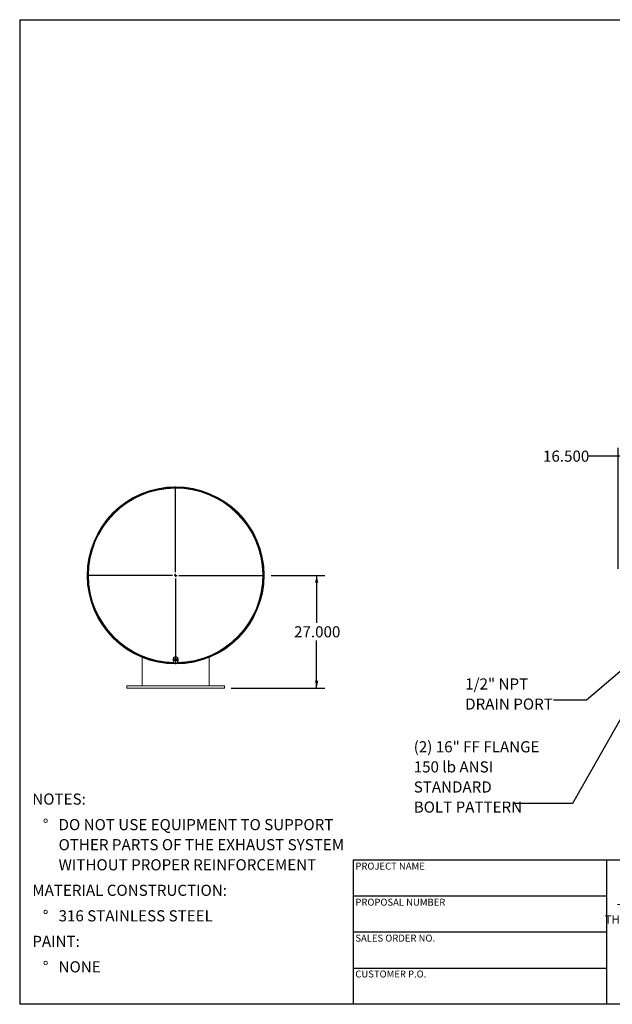
# Model space of a CAD drawing. Units: inches. Extents: x 16 to 336, y 16 to 252.
# Drawn here: x 16 to 158, y 16 to 252 of the extents above; entities that cross this region are included whole.
import ezdxf

# ---------------------------------------------------------------- set-up
doc = ezdxf.new("R2010")
doc.units = ezdxf.units.IN
doc.header["$LTSCALE"] = 32
doc.header["$MEASUREMENT"] = 0
doc.layers.add('FORMAT', color=7, linetype='Continuous')
doc.styles.add('SLDTEXTSTYLE0', font='TXT', dxfattribs={"width": 0.75})
doc.styles.add('SLDTEXTSTYLE3', font='TXT', dxfattribs={"width": 0.7})
doc.dimstyles.new('SLDDIMSTYLE0', dxfattribs={"dimtxt": 2.666667, "dimasz": 1.76, "dimexe": 0, "dimexo": 0.0625, "dimgap": 0.666667, "dimtad": 0, "dimtih": 1, "dimtoh": 1, "dimdec": 3, "dimrnd": 1e-09, "dimzin": 4, "dimdsep": 46, "dimtxsty": 'SLDTEXTSTYLE0', "dimsah": 1, "dimcen": 0.09, "dimadec": 0, "dimazin": 1, "dimtfac": 1, "dimtdec": 4, "dimtofl": 0, "dimtmove": 0, "dimatfit": 3, "dimfxl": 0, "dimfrac": 2, "dimtolj": 1, "dimtzin": 12, "dimarcsym": 0})
doc.dimstyles.new('SLDDIMSTYLE3', dxfattribs={"dimtxt": 0.18, "dimasz": 1.76, "dimexe": 0, "dimexo": 0.0625, "dimgap": 0, "dimtad": 0, "dimtih": 1, "dimtoh": 1, "dimdec": 0, "dimrnd": 1e-09, "dimzin": 0, "dimdsep": 46, "dimtxsty": 'Standard', "dimsah": 1, "dimcen": 0.09, "dimadec": 0, "dimazin": 0, "dimtfac": 1.76, "dimtdec": 0, "dimtofl": 0, "dimtmove": 0, "dimatfit": 3, "dimfxl": 0, "dimfrac": 2, "dimtolj": 1, "dimtzin": 0, "dimarcsym": 0})

# ---------------------------------------------------------------- blocks, each defined once
blk = doc.blocks.new('SW_NOTE_0')
at = {"layer": 'FORMAT', "color": 0, "attachment_point": 1, "style": 'SLDTEXTSTYLE0'}
for s, insert, char_height in [('NOTES:', (0, 3.44), 2.667), ('%%d', (2.52, -2.68), 2.667), ('DO NOT USE EQUIPMENT TO SUPPORT', (6.3, -2.68), 2.6667), ('OTHER PARTS OF THE EXHAUST SYSTEM', (6.3, -7.49), 2.6667), ('WITHOUT PROPER REINFORCEMENT', (6.3, -12.31), 2.6667), ('MATERIAL CONSTRUCTION:', (0, -18.42), 2.6667), ('%%d', (2.52, -24.54), 2.667), ('316 STAINLESS STEEL', (6.3, -24.54), 2.6667), ('PAINT:', (0, -30.66), 2.667), ('%%d', (2.52, -36.77), 2.667), ('NONE', (6.3, -36.77), 2.667)]:
    blk.add_mtext(s, dxfattribs=dict(at, insert=insert, char_height=char_height))
blk = doc.blocks.new('SW_NOTE_2')
at = {"layer": 'FORMAT', "color": 0, "char_height": 2, "attachment_point": 2, "style": 'SLDTEXTSTYLE3'}
for s, insert in [('THE INFORMATION CONTAINED IN', (18.59, 2.58)), ('THIS DRAWING IS THE SOLE PROPERTY', (18.62, -0.09)), ('OF MIRATECH GROUP, LLC.  ANY', (18.56, -2.76)), ('REPRODUCTION IN PART OR AS A', (18.56, -5.42)), ('WHOLE WITHOUT THE WRITTEN', (18.46, -8.09)), ('PERMISSION OF MIRATECH', (18.58, -10.76)), ('GROUP, LLC IS PROHIBITED.', (18.69, -13.42))]:
    blk.add_mtext(s, dxfattribs=dict(at, insert=insert))
blk = doc.blocks.new('_D')
at = {"layer": 'FORMAT'}
for p, q in [((76.3, 118.8), (89.25, 118.8)), ((87.25, 118.8), (87.25, 107.42)), ((87.25, 91.8), (87.25, 103.18)), ((66.77, 91.8), (89.25, 91.8))]:
    blk.add_line(p, q, dxfattribs=at)
for points in [[(87.25, 118.8), (86.85, 117.04), (87.65, 117.04)], [(87.25, 91.8), (87.65, 93.56), (86.85, 93.56)]]:
    blk.add_solid(points, dxfattribs=at)
at = {"layer": 'FORMAT', "insert": (81.83, 106.62), "char_height": 2.667, "attachment_point": 1, "style": 'SLDTEXTSTYLE0'}
blk.add_mtext('27.000', dxfattribs=at)
blk = doc.blocks.new('SW_CENTERMARKSYMBOL_0')
at = {"layer": 'FORMAT', "color": 0}
for p, q in [((0, 0.75), (0, 21.28)), ((-0.75, 0), (-21.28, 0)), ((0, 0), (-0.38, 0)), ((0, 0), (0, 0.38)), ((0, 0), (0, -0.38)), ((0, 0), (0.38, 0)), ((0.75, 0), (21.28, 0)), ((0, -0.75), (0, -21.28))]:
    blk.add_line(p, q, dxfattribs=at)
blk = doc.blocks.new('_D_7')
at = {"layer": 'FORMAT'}
for p, q in [((159.56, 120.4), (159.56, 149.4)), ((176.06, 120.35), (176.06, 149.4)), ((159.56, 147.4), (152.38, 147.4)), ((176.06, 147.4), (159.56, 147.4))]:
    blk.add_line(p, q, dxfattribs=at)
for points in [[(159.56, 147.4), (161.32, 147), (161.32, 147.8)], [(176.06, 147.4), (174.3, 147.8), (174.3, 147)]]:
    blk.add_solid(points, dxfattribs=at)
at = {"layer": 'FORMAT', "insert": (141.55, 148.72), "char_height": 2.667, "attachment_point": 1, "style": 'SLDTEXTSTYLE0'}
blk.add_mtext('16.500', dxfattribs=at)
blk = doc.blocks.new('SW_NOTE_8')
at = {"layer": 'FORMAT', "color": 0, "char_height": 2.667, "attachment_point": 1, "style": 'SLDTEXTSTYLE0'}
for s, insert in [('1/2" NPT', (-21.2, 5.22)), ('DRAIN PORT', (-21.2, 0.4))]:
    blk.add_mtext(s, dxfattribs=dict(at, insert=insert))
blk = doc.blocks.new('SW_NOTE_10')
at = {"layer": 'FORMAT', "color": 0, "attachment_point": 1, "style": 'SLDTEXTSTYLE0'}
for s, insert, char_height in [('(2) 16" FF FLANGE', (-24.3, 14.92), 2.6667), ('150 lb ANSI', (-24.3, 10.1), 2.6667), ('STANDARD', (-24.3, 5.29), 2.667), ('BOLT PATTERN', (-24.3, 0.47), 2.6667)]:
    blk.add_mtext(s, dxfattribs=dict(at, insert=insert, char_height=char_height))

msp = doc.modelspace()

# ---------------------------------------------------------------- linework, layer by layer
at = {"color": 7, "linetype": 'Continuous', "lineweight": 15}
for p, q in [((32.3588, 118.8014), (32.2841, 118.8014)), ((32.2841, 118.7994), (32.3588, 118.7994)), ((45.4213, 99.384), (45.4213, 99.3164)), ((45.4213, 99.2356), (45.4213, 99.2151)), ((45.4213, 99.1344), (45.4213, 92.3004)), ((61.4213, 99.3164), (61.4213, 99.384)), ((61.4213, 99.2151), (61.4213, 99.2356)), ((61.4213, 92.3004), (61.4213, 99.1344)), ((52.8588, 98.8004), (52.8588, 98.354)), ((53.0227, 98.508), (52.9532, 98.068)), ((52.9532, 97.9309), (52.9532, 98.068)), ((52.9838, 98.354), (52.989, 98.2947)), ((53.0013, 98.4617), (53.0013, 98.3722)), ((53.4909, 98.675), (53.0227, 98.508)), ((53.0227, 98.3709), (53.0227, 98.508)), ((53.4818, 97.6443), (53.482, 97.5696)), ((53.484, 97.5696), (53.4838, 97.6443)), ((53.4909, 98.5379), (53.4909, 98.675)), ((53.8894, 98.402), (53.4909, 98.675)), ((53.8413, 98.4349), (53.8413, 98.4617)), ((53.8894, 98.2649), (53.8894, 98.402)), ((53.9838, 98.354), (53.9838, 98.8004)), ((41.6713, 92.3004), (41.6713, 91.8004)), ((65.1713, 92.3004), (41.6713, 92.3004)), ((65.1713, 91.8004), (65.1713, 92.3004)), ((65.1713, 91.8004), (41.6713, 91.8004))]:
    msp.add_line(p, q, dxfattribs=at)
at = {"color": 7, "linetype": 'Continuous', "lineweight": 15, "flags": 128}
for points in [[(53.9838, 98.8004), (53.9769, 98.8778), (53.9563, 98.9533), (53.9225, 99.025), (53.8764, 99.0912), (53.819, 99.1502), (53.7519, 99.2006), (53.6767, 99.2412), (53.5951, 99.2709), (53.5093, 99.289), (53.4213, 99.2951), (53.3333, 99.289), (53.2475, 99.2709), (53.1659, 99.2412), (53.0907, 99.2006), (53.0235, 99.1502), (52.9662, 99.0912), (52.9201, 99.025), (52.8863, 98.9533), (52.8657, 98.8778), (52.8588, 98.8004)], [(53.8589, 98.0433), (53.8764, 98.0633), (53.9225, 98.1295), (53.9563, 98.2012), (53.9769, 98.2766), (53.9838, 98.354), (53.9769, 98.4314), (53.9563, 98.5069), (53.9225, 98.5786), (53.8764, 98.6448), (53.819, 98.7038), (53.7519, 98.7542), (53.6767, 98.7947), (53.5951, 98.8244), (53.5093, 98.8426), (53.4213, 98.8486), (53.3333, 98.8426), (53.2475, 98.8244), (53.1659, 98.7947), (53.0907, 98.7542), (53.0235, 98.7038), (52.9662, 98.6448), (52.9201, 98.5786), (52.8863, 98.5069), (52.8657, 98.4314), (52.8588, 98.354), (52.8588, 98.354)], [(53.8505, 98.4286), (53.843, 98.4564), (53.8155, 98.5209), (53.7752, 98.5801), (53.7236, 98.6321), (53.6623, 98.6751), (53.5932, 98.7078), (53.5186, 98.7291), (53.4409, 98.7383), (53.3626, 98.7352), (53.2861, 98.7199), (53.214, 98.6928), (53.1485, 98.6548), (53.0918, 98.6071), (53.0457, 98.5513), (53.0117, 98.4892), (52.9908, 98.4227), (52.9838, 98.354)]]:
    msp.add_lwpolyline(points, dxfattribs=at)
at = {"color": 7, "linetype": 'Continuous', "lineweight": 15}
for centre, radius, start, end in [((53.4213, 118.8004), 21.231, 270.169264, 270.163848), ((53.4213, 118.8004), 21.1563, 270.169264, 270.163848), ((53.4213, 118.8004), 21.1372, 269.91479, 179.99728), ((53.4213, 118.8004), 21.0625, 270.532337, 179.99728), ((53.4213, 118.8004), 21, 270.953484, 180), ((53.4213, 118.8004), 21.1372, 180.00272, 269.758796), ((53.4213, 118.8004), 21.0625, 180.00272, 269.421332), ((53.4213, 118.8004), 21, 180, 269.165388), ((53.3134, 98.3571), 0.4546, 180.383735, 217.909817), ((53.3493, 98.0897), 0.3647, 172.198967, 237.334158), ((53.378, 98.0644), 0.3972, 107.771049, 169.155222), ((53.4218, 98.1871), 0.4859, 236.33373, 289.720805), ((53.4208, 97.9852), 0.4859, 56.33373, 109.720805), ((53.4645, 98.1079), 0.3972, 287.771049, 349.155222), ((53.4933, 98.0827), 0.3647, 352.198967, 57.334158)]:
    msp.add_arc(centre, radius, start, end, dxfattribs=at)
at = {"color": 8, "linetype": 'Continuous', "lineweight": 15}
for start, end in [(271.127354, 180), (180, 268.814799)]:
    msp.add_arc((53.4213, 118.8004), 20.9058, start, end, dxfattribs=at)
at = {"color": 7, "linetype": 'Continuous', "lineweight": 15}
for points, knots in [([(53.2287, 99.2617), (53.2294, 99.262), (53.2535, 99.2743), (53.3069, 99.2886), (53.4091, 99.3044), (53.5032, 99.3026), (53.5594, 99.2783), (53.57, 99.2738)], [0, 0, 0, 0, 0.00708439, 0.2373638, 0.4675702, 0.89950777, 1, 1, 1, 1]), ([(52.988, 98.1392), (52.9821, 98.103), (52.9705, 98.0303), (52.9589, 97.9641), (52.9532, 97.9309)], [0, 0, 0, 0, 0.497780631, 1, 1, 1, 1]), ([(52.9532, 97.9309), (52.986, 97.9051), (53.052, 97.8532), (53.1189, 97.8062), (53.1524, 97.7827)], [0, 0, 0, 0, 0.49811277, 1, 1, 1, 1]), ([(53.0227, 98.3709), (53.017, 98.3313), (53.0055, 98.2518), (52.9938, 98.1768), (52.988, 98.1392)], [0, 0, 0, 0, 0.49811277, 1, 1, 1, 1]), ([(53.2568, 98.4426), (53.2177, 98.4293), (53.1392, 98.4024), (53.0617, 98.3814), (53.0227, 98.3709)], [0, 0, 0, 0, 0.49778063, 1, 1, 1, 1]), ([(53.1524, 97.7827), (53.1857, 97.7604), (53.2526, 97.7158), (53.3186, 97.6773), (53.3517, 97.6579)], [0, 0, 0, 0, 0.497780631, 1, 1, 1, 1]), ([(53.4909, 98.5379), (53.4523, 98.5208), (53.3748, 98.4865), (53.2962, 98.4573), (53.2568, 98.4426)], [0, 0, 0, 0, 0.498112766, 1, 1, 1, 1]), ([(53.3517, 97.6579), (53.3903, 97.6684), (53.4678, 97.6893), (53.5463, 97.7162), (53.5858, 97.7297)], [0, 0, 0, 0, 0.49811277, 1, 1, 1, 1]), ([(53.6901, 98.3897), (53.6569, 98.413), (53.59, 98.46), (53.524, 98.5118), (53.4909, 98.5379)], [0, 0, 0, 0, 0.49778063, 1, 1, 1, 1]), ([(53.5858, 97.7297), (53.6248, 97.7442), (53.7034, 97.7734), (53.7809, 97.8077), (53.8198, 97.8249)], [0, 0, 0, 0, 0.497780631, 1, 1, 1, 1]), ([(53.8894, 98.2649), (53.8565, 98.2841), (53.7906, 98.3226), (53.7237, 98.3673), (53.6901, 98.3897)], [0, 0, 0, 0, 0.49811277, 1, 1, 1, 1]), ([(53.8198, 97.8249), (53.8256, 97.8579), (53.8371, 97.9241), (53.8488, 97.9967), (53.8546, 98.0332)], [0, 0, 0, 0, 0.49811277, 1, 1, 1, 1]), ([(53.8546, 98.0332), (53.8604, 98.0705), (53.8721, 98.1455), (53.8836, 98.225), (53.8894, 98.2649)], [0, 0, 0, 0, 0.497780631, 1, 1, 1, 1])]:
    msp.add_open_spline(points, degree=3, knots=knots, dxfattribs=at)
at = {"layer": 'FORMAT'}
for p, q in [((15.9999, 252), (335.9999, 252)), ((15.9999, 252), (15.9999, 16)), ((156.7999, 50.56), (95.9999, 50.56)), ((95.9999, 50.56), (95.9999, 41.92)), ((204.7999, 50.56), (156.7999, 50.56)), ((156.7999, 50.56), (156.7999, 16)), ((95.9999, 41.92), (95.9999, 16)), ((156.7999, 41.92), (95.9999, 41.92)), ((156.7999, 33.28), (95.9999, 33.28)), ((95.9999, 24.64), (156.7999, 24.64)), ((335.9999, 16), (15.9999, 16))]:
    msp.add_line(p, q, dxfattribs=at)

# ---------------------------------------------------------------- block references
for name, p in [('SW_CENTERMARKSYMBOL_0', (53.4213, 118.8004)), ('SW_NOTE_8', (144.0796, 88.8967)), ('SW_NOTE_10', (134.8326, 64.1373)), ('SW_NOTE_0', (19.0311, 63.0823)), ('SW_NOTE_2', (162.4695, 37.4285))]:
    msp.add_blockref(name, p, dxfattribs=at)

# ---------------------------------------------------------------- texts
at = {"layer": 'FORMAT', "char_height": 1.666667, "attachment_point": 1, "style": 'SLDTEXTSTYLE0'}
for s, insert in [('PROJECT NAME', (96.5345, 49.9539)), ('PROPOSAL NUMBER', (96.5345, 41.3119)), ('SALES ORDER NO.', (96.5345, 32.699)), ('CUSTOMER P.O.', (96.5345, 24.0973))]:
    msp.add_mtext(s, dxfattribs=dict(at, insert=insert))

# ---------------------------------------------------------------- dimensions: what is measured, and where the dimension line sits
at = {"layer": 'FORMAT'}
dim = msp.add_linear_dim(base=(176.0649, 147.3972), p1=(159.5649, 118.8004), p2=(176.0649, 118.7504), dimstyle='SLDDIMSTYLE0', dxfattribs=at)
dim.commit()
dim.dimension.update_dxf_attribs({"geometry": '_D_7', "text_midpoint": (146.9665, 147.3972), "dimtype": 160})
dim = msp.add_linear_dim(base=(87.2507, 118.8004), p1=(65.1713, 91.8004), p2=(74.7021, 118.8004), angle=90, dimstyle='SLDDIMSTYLE0', dxfattribs=at)
dim.commit()
dim.dimension.update_dxf_attribs({"geometry": '_D', "text_midpoint": (87.2507, 105.3004), "dimtype": 160})

# ---------------------------------------------------------------- leaders
for points in [[(163.1873, 98.3709), (151.9537, 88.8967), (144.0796, 88.8967)], [(164.3149, 91.8004), (148.6425, 64.1373), (134.8326, 64.1373)]]:
    msp.add_leader(points, dimstyle='SLDDIMSTYLE3', dxfattribs=at)

doc.saveas('drawing.dxf')
